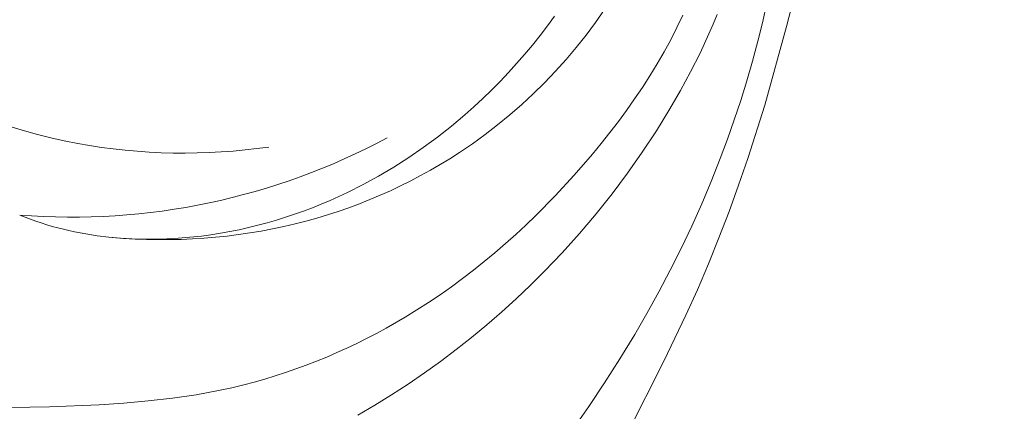
# Model space of a CAD drawing. Units: millimetres. Extents: x 2170 to 27849, y 0 to 15947.
# Drawn here: x 8298 to 8326, y 5630 to 5641 of the extents above; entities that cross this region are included whole.
import ezdxf

# ---------------------------------------------------------------- set-up
doc = ezdxf.new("R2010")
doc.units = ezdxf.units.MM

# ---------------------------------------------------------------- blocks, each defined once
blk = doc.blocks.new('A$C734145C0')
at = {"color": 252, "linetype": 'Continuous', "lineweight": 5, "ltscale": 20}
for p, q in [((-21.048, -25.37), (-21.179, -25.946)), ((-20.299, -25.305), (-20.498, -26.092)), ((-25.989, -25.977), (-25.731, -25.605)), ((-22.492, -25.749), (-22.606, -26.029)), ((-27.163, -25.794), (-27.369, -26.077)), ((-26.259, -26.341), (-25.989, -25.977)), ((-23.471, -25.767), (-23.644, -26.124)), ((-22.606, -26.029), (-22.726, -26.307)), ((-21.179, -25.946), (-21.321, -26.518)), ((-27.369, -26.077), (-27.581, -26.355)), ((-23.644, -26.124), (-23.825, -26.478)), ((-22.726, -26.307), (-22.851, -26.583)), ((-20.498, -26.092), (-21.123, -28.352)), ((-27.581, -26.355), (-27.799, -26.629)), ((-26.541, -26.696), (-26.259, -26.341)), ((-23.825, -26.478), (-24.016, -26.826)), ((-22.851, -26.583), (-22.98, -26.857)), ((-21.321, -26.518), (-21.474, -27.088)), ((-27.799, -26.629), (-28.022, -26.897)), ((-26.833, -27.043), (-26.541, -26.696)), ((-24.016, -26.826), (-24.215, -27.171)), ((-22.98, -26.857), (-23.253, -27.399)), ((-28.252, -27.161), (-28.486, -27.42)), ((-28.022, -26.897), (-28.252, -27.161)), ((-27.136, -27.38), (-26.833, -27.043)), ((-21.474, -27.088), (-21.638, -27.655)), ((-28.486, -27.42), (-28.727, -27.674)), ((-27.45, -27.708), (-27.136, -27.38)), ((-24.215, -27.171), (-24.423, -27.51)), ((-23.253, -27.399), (-23.543, -27.932)), ((-28.727, -27.674), (-28.972, -27.922)), ((-27.773, -28.027), (-27.45, -27.708)), ((-24.423, -27.51), (-24.638, -27.846)), ((-21.638, -27.655), (-21.812, -28.219)), ((-28.972, -27.922), (-29.223, -28.165)), ((-24.638, -27.846), (-24.861, -28.177)), ((-23.543, -27.932), (-23.847, -28.458)), ((-29.223, -28.165), (-29.479, -28.402)), ((-28.106, -28.335), (-27.773, -28.027)), ((-24.861, -28.177), (-25.091, -28.503)), ((-21.812, -28.219), (-21.997, -28.779)), ((-29.479, -28.402), (-29.741, -28.633)), ((-28.448, -28.633), (-28.106, -28.335)), ((-25.091, -28.503), (-25.328, -28.825)), ((-23.847, -28.458), (-24.236, -29.088)), ((-21.123, -28.352), (-21.609, -29.891)), ((-29.741, -28.633), (-30.129, -28.96)), ((-28.799, -28.921), (-28.448, -28.633)), ((-25.328, -28.825), (-25.57, -29.143)), ((-21.997, -28.779), (-22.193, -29.336)), ((-42.401, -29.09), (-42.778, -28.975)), ((-42.022, -29.195), (-42.401, -29.09)), ((-30.129, -28.96), (-30.529, -29.273)), ((-29.158, -29.197), (-28.799, -28.921)), ((-25.57, -29.143), (-25.819, -29.456)), ((-24.236, -29.088), (-24.643, -29.706)), ((-41.639, -29.291), (-42.022, -29.195)), ((-41.255, -29.378), (-41.639, -29.291)), ((-40.868, -29.455), (-41.255, -29.378)), ((-30.529, -29.273), (-30.938, -29.573)), ((-29.525, -29.463), (-29.158, -29.197)), ((-22.193, -29.336), (-22.399, -29.889)), ((-40.529, -29.514), (-40.868, -29.455)), ((-40.188, -29.566), (-40.529, -29.514)), ((-39.846, -29.611), (-40.188, -29.566)), ((-39.504, -29.649), (-39.846, -29.611)), ((-39.16, -29.68), (-39.504, -29.649)), ((-38.815, -29.703), (-39.16, -29.68)), ((-38.471, -29.72), (-38.815, -29.703)), ((-37.09, -29.717), (-37.435, -29.728)), ((-36.746, -29.698), (-37.09, -29.717)), ((-36.403, -29.674), (-36.746, -29.698)), ((-36.06, -29.642), (-36.403, -29.674)), ((-35.718, -29.603), (-36.06, -29.642)), ((-35.378, -29.558), (-35.718, -29.603)), ((-30.938, -29.573), (-31.356, -29.86)), ((-29.899, -29.717), (-29.525, -29.463)), ((-25.819, -29.456), (-26.074, -29.765)), ((-24.643, -29.706), (-25.068, -30.311)), ((-38.126, -29.729), (-38.471, -29.72)), ((-37.78, -29.732), (-38.126, -29.729)), ((-37.435, -29.728), (-37.78, -29.732)), ((-31.356, -29.86), (-31.784, -30.133)), ((-30.449, -30.061), (-30.172, -29.892)), ((-30.172, -29.892), (-29.899, -29.717)), ((-26.074, -29.765), (-26.598, -30.37)), ((-22.399, -29.889), (-22.658, -30.543)), ((-21.609, -29.891), (-21.872, -30.655)), ((-31.784, -30.133), (-32.22, -30.391)), ((-31.012, -30.38), (-30.728, -30.224)), ((-30.728, -30.224), (-30.449, -30.061)), ((-32.22, -30.391), (-32.665, -30.634)), ((-31.587, -30.675), (-31.298, -30.531)), ((-31.298, -30.531), (-31.012, -30.38)), ((-26.598, -30.37), (-27.141, -30.956)), ((-25.068, -30.311), (-25.51, -30.903)), ((-22.658, -30.543), (-22.933, -31.192)), ((-32.665, -30.634), (-33.118, -30.862)), ((-32.175, -30.944), (-31.88, -30.813)), ((-31.88, -30.813), (-31.587, -30.675)), ((-21.872, -30.655), (-22.148, -31.414)), ((-33.617, -31.091), (-33.869, -31.198)), ((-33.366, -30.979), (-33.617, -31.091)), ((-33.118, -30.862), (-33.366, -30.979)), ((-32.773, -31.188), (-32.472, -31.069)), ((-32.472, -31.069), (-32.175, -30.944)), ((-27.141, -30.956), (-27.701, -31.522)), ((-25.51, -30.903), (-25.97, -31.48)), ((-34.38, -31.397), (-34.638, -31.489)), ((-34.123, -31.3), (-34.38, -31.397)), ((-33.869, -31.198), (-34.123, -31.3)), ((-33.688, -31.507), (-33.381, -31.407)), ((-33.381, -31.407), (-33.076, -31.301)), ((-33.076, -31.301), (-32.773, -31.188)), ((-22.933, -31.192), (-23.221, -31.834)), ((-22.148, -31.414), (-22.437, -32.167)), ((-42.383, -31.574), (-42.536, -31.512)), ((-42.229, -31.632), (-42.383, -31.574)), ((-42.074, -31.688), (-42.229, -31.632)), ((-41.917, -31.74), (-42.074, -31.688)), ((-35.16, -31.658), (-35.424, -31.735)), ((-34.898, -31.577), (-35.16, -31.658)), ((-34.638, -31.489), (-34.898, -31.577)), ((-34.622, -31.766), (-34.309, -31.686)), ((-34.309, -31.686), (-33.997, -31.6)), ((-33.997, -31.6), (-33.688, -31.507)), ((-27.701, -31.522), (-27.988, -31.798)), ((-25.97, -31.48), (-26.447, -32.044)), ((-41.76, -31.79), (-41.917, -31.74)), ((-41.602, -31.837), (-41.76, -31.79)), ((-41.442, -31.88), (-41.602, -31.837)), ((-41.282, -31.921), (-41.442, -31.88)), ((-41.121, -31.959), (-41.282, -31.921)), ((-40.959, -31.994), (-41.121, -31.959)), ((-36.225, -31.932), (-36.495, -31.987)), ((-35.957, -31.872), (-36.225, -31.932)), ((-35.689, -31.806), (-35.957, -31.872)), ((-35.921, -32.025), (-35.594, -31.971)), ((-35.424, -31.735), (-35.689, -31.806)), ((-35.594, -31.971), (-35.268, -31.91)), ((-35.268, -31.91), (-34.944, -31.841)), ((-34.944, -31.841), (-34.622, -31.766)), ((-27.988, -31.798), (-28.28, -32.069)), ((-23.221, -31.834), (-23.523, -32.47)), ((-40.634, -32.056), (-40.959, -31.994)), ((-40.306, -32.108), (-40.634, -32.056)), ((-39.975, -32.148), (-40.306, -32.108)), ((-39.644, -32.178), (-39.975, -32.148)), ((-39.88, -32.158), (-39.551, -32.183)), ((-39.311, -32.198), (-39.644, -32.178)), ((-39.551, -32.183), (-39.222, -32.202)), ((-38.977, -32.208), (-39.311, -32.198)), ((-39.222, -32.202), (-38.891, -32.214)), ((-38.644, -32.208), (-38.977, -32.208)), ((-38.891, -32.214), (-38.561, -32.219)), ((-38.31, -32.199), (-38.644, -32.208)), ((-38.561, -32.219), (-38.23, -32.218)), ((-37.977, -32.18), (-38.31, -32.199)), ((-38.23, -32.218), (-37.899, -32.211)), ((-37.645, -32.152), (-37.977, -32.18)), ((-37.899, -32.211), (-37.568, -32.197)), ((-37.314, -32.115), (-37.645, -32.152)), ((-37.568, -32.197), (-37.237, -32.176)), ((-37.04, -32.078), (-37.314, -32.115)), ((-37.237, -32.176), (-36.907, -32.148)), ((-36.767, -32.035), (-37.04, -32.078)), ((-36.907, -32.148), (-36.578, -32.114)), ((-36.495, -31.987), (-36.767, -32.035)), ((-36.578, -32.114), (-36.249, -32.073)), ((-36.249, -32.073), (-35.921, -32.025)), ((-28.28, -32.069), (-28.577, -32.334)), ((-26.447, -32.044), (-26.941, -32.593)), ((-22.437, -32.167), (-22.74, -32.915)), ((-28.577, -32.334), (-28.878, -32.593)), ((-23.523, -32.47), (-23.838, -33.099)), ((-28.878, -32.593), (-29.183, -32.847)), ((-26.941, -32.593), (-27.452, -33.128)), ((-29.494, -33.094), (-29.809, -33.336)), ((-29.183, -32.847), (-29.494, -33.094)), ((-23.838, -33.099), (-24.166, -33.722)), ((-22.74, -32.915), (-23.058, -33.657)), ((-29.809, -33.336), (-30.129, -33.571)), ((-27.452, -33.128), (-27.853, -33.526)), ((-30.129, -33.571), (-30.454, -33.8)), ((-27.853, -33.526), (-28.263, -33.915)), ((-23.058, -33.657), (-23.389, -34.393)), ((-30.454, -33.8), (-30.783, -34.022)), ((-28.263, -33.915), (-28.682, -34.294)), ((-24.166, -33.722), (-24.506, -34.338)), ((-31.118, -34.237), (-31.457, -34.446)), ((-30.783, -34.022), (-31.118, -34.237)), ((-31.457, -34.446), (-32.005, -34.761)), ((-28.682, -34.294), (-29.11, -34.665)), ((-24.506, -34.338), (-24.859, -34.947)), ((-23.389, -34.393), (-24.023, -35.713)), ((-32.005, -34.761), (-32.284, -34.912)), ((-29.11, -34.665), (-29.547, -35.026)), ((-32.565, -35.058), (-32.849, -35.199)), ((-32.284, -34.912), (-32.565, -35.058)), ((-29.547, -35.026), (-29.992, -35.377)), ((-24.859, -34.947), (-25.284, -35.646)), ((-33.135, -35.335), (-33.423, -35.466)), ((-32.849, -35.199), (-33.135, -35.335)), ((-29.992, -35.377), (-30.445, -35.718)), ((-33.713, -35.591), (-34.006, -35.711)), ((-33.423, -35.466), (-33.713, -35.591)), ((-25.284, -35.646), (-25.724, -36.336)), ((-34.596, -35.935), (-34.894, -36.038)), ((-34.3, -35.826), (-34.596, -35.935)), ((-34.006, -35.711), (-34.3, -35.826)), ((-30.445, -35.718), (-30.905, -36.048)), ((-24.023, -35.713), (-26.006, -39.636)), ((-35.193, -36.135), (-35.493, -36.227)), ((-34.894, -36.038), (-35.193, -36.135)), ((-30.905, -36.048), (-31.372, -36.369)), ((-36.436, -36.473), (-36.776, -36.546)), ((-36.097, -36.391), (-36.436, -36.473)), ((-35.795, -36.312), (-36.097, -36.391)), ((-35.493, -36.227), (-35.795, -36.312)), ((-31.372, -36.369), (-31.847, -36.678)), ((-25.724, -36.336), (-26.179, -37.016)), ((-38.149, -36.774), (-38.844, -36.854)), ((-37.46, -36.673), (-38.149, -36.774)), ((-37.118, -36.613), (-37.46, -36.673)), ((-36.776, -36.546), (-37.118, -36.613)), ((-31.847, -36.678), (-32.328, -36.977)), ((-42.243, -37.034), (-42.806, -37.037)), ((-41.68, -37.02), (-42.243, -37.034)), ((-40.25, -36.961), (-41.68, -37.02)), ((-39.544, -36.915), (-40.25, -36.961)), ((-38.844, -36.854), (-39.544, -36.915)), ((-32.328, -36.977), (-32.816, -37.264)), ((-26.179, -37.016), (-26.647, -37.688))]:
    blk.add_line(p, q, dxfattribs=at)
blk.add_arc((-41.03, -12.445), 19.127, 265.4833, 298.2612, dxfattribs=at)

msp = doc.modelspace()

# ---------------------------------------------------------------- linework, layer by layer
at = {"color": 1, "linetype": 'Continuous', "lineweight": 25, "ltscale": 40}
msp.add_circle((8079.434, 5328.537), 979.316, dxfattribs=at)

# ---------------------------------------------------------------- block references
at = {"color": 252, "linetype": 'Continuous', "lineweight": 5, "ltscale": 20}
msp.add_blockref('A$C734145C0', (8340.039, 5667.249), dxfattribs=at)

doc.saveas('drawing.dxf')
